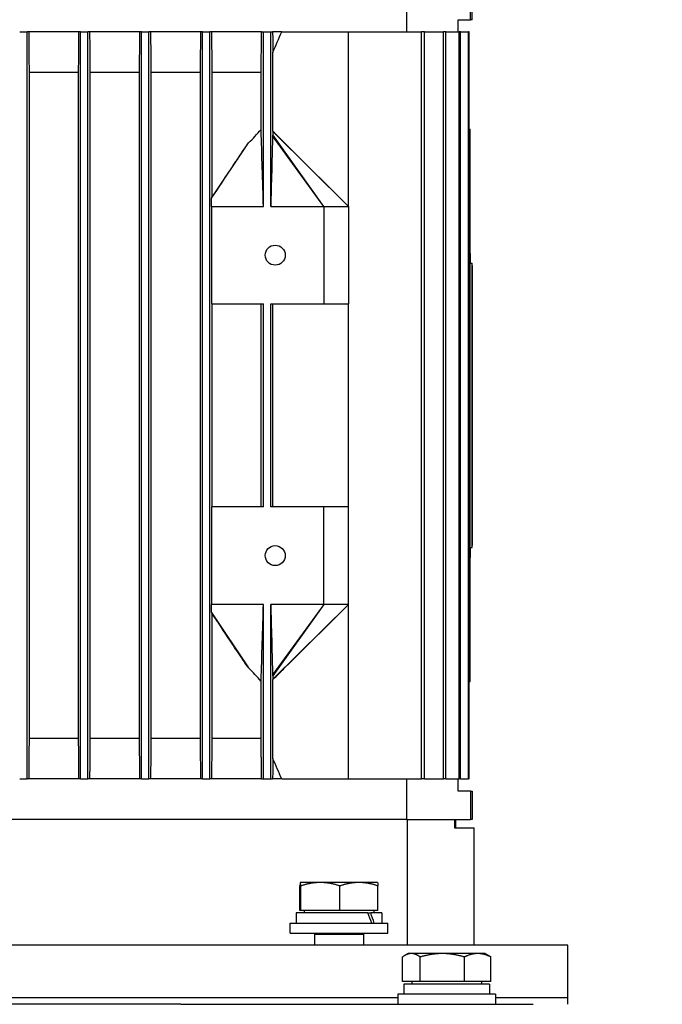
# Model space of a CAD drawing. Units: millimetres. Extents: x 544 to 7315, y 68 to 9534.
# Drawn here: x 1707 to 1865, y 5874 to 6116 of the extents above; entities that cross this region are included whole.
import ezdxf

# ---------------------------------------------------------------- set-up
doc = ezdxf.new("R2010")
doc.units = ezdxf.units.MM
doc.header["$LTSCALE"] = 35
doc.layers.add('Dimensions(Hillmar_metric)', color=7, linetype='Continuous', lineweight=13)
doc.layers.add('Visible Edges(Hillmar_metric)', color=7, linetype='Continuous', lineweight=25)
doc.styles.add('Hillmar_metric_Dimensions', font='arial.ttf')
doc.dimstyles.new('DEFAULT-ISO-Method 1b-Hillmar_metric', dxfattribs={"dimscale": 35, "dimtxt": 2, "dimasz": 2.5, "dimexe": 1, "dimexo": 1, "dimgap": 0.25, "dimtad": 1, "dimtih": 1, "dimtoh": 1, "dimrnd": 1e-08, "dimdsep": 46, "dimtxsty": 'Hillmar_metric_Dimensions', "dimcen": 0.09, "dimdle": 8, "dimclrd": 7, "dimclre": 7, "dimclrt": 7, "dimazin": 2, "dimtfac": 0.75, "dimtmove": 0, "dimatfit": 3, "dimfxl": 1, "dimtolj": 1, "dimlwd": 9, "dimlwe": 9, "dimarcsym": 0})

# ---------------------------------------------------------------- blocks, each defined once
blk = doc.blocks.new('*D38')
at = {"layer": 'Defpoints', "color": 0, "linetype": 'Continuous', "transparency": 16777216}
for p in [(2487.57, 5832.83), (2429.27, 5582.83), (2655.9, 5582.83)]:
    blk.add_point(p, dxfattribs=at)
at = {"layer": 'Dimensions(Hillmar_metric)', "color": 7, "linetype": 'Continuous', "lineweight": 9, "transparency": 16777216}
for p, q in [((1758, 6333.14), (2429.27, 6333.14)), ((2429.27, 6333.14), (2429.27, 6007.83)), ((2429.27, 5920.33), (2429.27, 6007.83)), ((2429.27, 5832.83), (2429.27, 5582.83)), ((2620.9, 5582.83), (2394.27, 5582.83)), ((2429.27, 5495.33), (2429.27, 5407.83))]:
    blk.add_line(p, q, dxfattribs=at)
at = {"layer": 'Dimensions(Hillmar_metric)', "color": 7, "linetype": 'Continuous', "transparency": 16777216}
for points in [[(2414.68, 5920.33), (2443.85, 5920.33), (2429.27, 5832.83)], [(2414.68, 5495.33), (2443.85, 5495.33), (2429.27, 5582.83)]]:
    blk.add_solid(points, dxfattribs=at)
at = {"layer": 'Dimensions(Hillmar_metric)', "color": 7, "linetype": 'Continuous', "lineweight": 13, "transparency": 16777216, "insert": (2049.89, 6387.93), "char_height": 70, "attachment_point": 5, "style": 'Hillmar_metric_Dimensions'}
blk.add_mtext('\\A1; \\fArial|b0|i0;\\H70.2310;245+(1/2xC)', dxfattribs=at)

msp = doc.modelspace()

# ---------------------------------------------------------------- linework, layer by layer
at = {"layer": 'Visible Edges(Hillmar_metric)'}
for p, q in [((1802.4984, 6119.4839), (1802.4984, 6113.359)), ((1818.3099, 6116.359), (1818.3099, 6119.4839)), ((1818.7058, 6116.359), (1818.7058, 6119.4839)), ((1815.2058, 6113.359), (1815.2058, 6116.359)), ((1815.2058, 6116.359), (1818.3099, 6116.359)), ((1818.7058, 6116.359), (1818.3099, 6116.359)), ((1707.3058, 6113.359), (1709.1058, 6113.359)), ((1709.5963, 6113.359), (1709.1058, 6113.359)), ((1709.1058, 5929.359), (1709.1058, 6113.359)), ((1721.8126, 6113.359), (1709.5963, 6113.359)), ((1722.3058, 6113.359), (1721.8126, 6113.359)), ((1722.3058, 5929.359), (1722.3058, 6113.359)), ((1722.3058, 6113.359), (1724.1058, 6113.359)), ((1724.5991, 6113.359), (1724.1058, 6113.359)), ((1724.1058, 5929.359), (1724.1058, 6113.359)), ((1736.8085, 6113.359), (1724.5991, 6113.359)), ((1737.3058, 6113.359), (1736.8085, 6113.359)), ((1737.3058, 5929.359), (1737.3058, 6113.359)), ((1737.3058, 6113.359), (1739.1058, 6113.359)), ((1739.6032, 6113.359), (1739.1058, 6113.359)), ((1739.1058, 5929.359), (1739.1058, 6113.359)), ((1751.8036, 6113.359), (1739.6032, 6113.359)), ((1752.3058, 6113.359), (1751.8036, 6113.359)), ((1752.3058, 5929.359), (1752.3058, 6113.359)), ((1752.3058, 6113.359), (1754.1058, 6113.359)), ((1754.6078, 6113.359), (1754.1058, 6113.359)), ((1754.1058, 5929.359), (1754.1058, 6113.359)), ((1766.8553, 6113.359), (1754.6078, 6113.359)), ((1766.8553, 6113.359), (1767.3058, 6113.359)), ((1767.3058, 6070.359), (1767.3058, 6113.359)), ((1767.3058, 6113.359), (1769.1058, 6113.359)), ((1769.1058, 6113.359), (1769.5633, 6113.359)), ((1769.1058, 6070.359), (1769.1058, 6113.359)), ((1771.8099, 6113.359), (1769.5633, 6113.359)), ((1771.8099, 6113.359), (1788.2058, 6113.359)), ((1788.2058, 6113.359), (1806.2046, 6113.359)), ((1788.2058, 6070.359), (1788.2058, 6113.359)), ((1806.2046, 5929.359), (1806.2046, 6113.359)), ((1806.9496, 6113.359), (1806.2046, 6113.359)), ((1806.9496, 5929.359), (1806.9496, 6113.359)), ((1806.9496, 6113.359), (1811.6546, 6113.359)), ((1811.6546, 5929.359), (1811.6546, 6113.359)), ((1812.1968, 6113.359), (1811.6546, 6113.359)), ((1812.1968, 6113.359), (1815.4832, 6113.359)), ((1812.1968, 5929.359), (1812.1968, 6113.359)), ((1815.4832, 5929.359), (1815.4832, 6113.359)), ((1815.8399, 6113.359), (1815.4832, 6113.359)), ((1815.8399, 5929.359), (1815.8399, 6113.359)), ((1815.8399, 6113.359), (1817.8079, 6113.359)), ((1817.8079, 5929.359), (1817.8079, 6113.359)), ((1817.9894, 6113.359), (1817.8079, 6113.359)), ((1817.9894, 5929.359), (1817.9894, 6113.359)), ((1769.6243, 6088.8587), (1769.6243, 6108.3133)), ((1721.721, 6103.359), (1709.6901, 6103.359)), ((1709.6901, 5939.359), (1709.6901, 6103.359)), ((1721.721, 6103.359), (1721.721, 5939.359)), ((1736.7205, 6103.359), (1724.6905, 6103.359)), ((1724.6905, 5939.359), (1724.6905, 6103.359)), ((1736.7205, 6103.359), (1736.7205, 5939.359)), ((1751.7198, 6103.359), (1739.6911, 6103.359)), ((1739.6911, 5939.359), (1739.6911, 6103.359)), ((1751.7198, 6103.359), (1751.7198, 5939.359)), ((1754.6917, 6072.6228), (1754.6917, 6103.359)), ((1766.7259, 6103.359), (1754.6917, 6103.359)), ((1766.7259, 6089.3226), (1766.7259, 6103.359)), ((1817.9894, 6089.359), (1818.2058, 6089.359)), ((1818.2058, 6058.7743), (1818.2058, 6089.359)), ((1782.2058, 6070.359), (1769.5617, 6087.7442)), ((1782.2058, 6070.359), (1769.5915, 6087.9743)), ((1788.2058, 6070.359), (1769.6121, 6088.8101)), ((1754.557, 6072.4018), (1763.614, 6086.0118)), ((1773.47, 6085.0654), (1788.2058, 6070.359)), ((1754.5128, 6070.359), (1754.5128, 6046.359)), ((1754.5128, 6070.359), (1767.3058, 6070.359)), ((1769.1058, 6070.359), (1782.2058, 6070.359)), ((1782.2058, 6070.359), (1782.2058, 6046.359)), ((1782.2058, 6070.359), (1788.2058, 6070.359)), ((1788.2058, 6070.359), (1788.2058, 6046.359)), ((1818.2058, 6058.7743), (1818.2058, 6056.359)), ((1818.2058, 6056.359), (1818.6558, 6056.359)), ((1818.2058, 5986.359), (1818.2058, 6056.359)), ((1818.6558, 5986.359), (1818.6558, 6056.359)), ((1818.7058, 6055.859), (1818.6558, 6055.859)), ((1818.7058, 6055.859), (1818.7058, 6017.859)), ((1754.5128, 6046.359), (1767.3058, 6046.359)), ((1754.6917, 5996.359), (1754.6917, 6046.359)), ((1766.7259, 5996.359), (1766.7259, 6046.359)), ((1767.3058, 5996.359), (1767.3058, 6046.359)), ((1769.1058, 5996.359), (1769.1058, 6046.359)), ((1769.1058, 6046.359), (1782.2058, 6046.359)), ((1769.6243, 5996.359), (1769.6243, 6046.359)), ((1782.2058, 6046.359), (1788.2058, 6046.359)), ((1788.2058, 5996.359), (1788.2058, 6046.359)), ((1818.7058, 6017.859), (1818.6558, 6017.859)), ((1818.7058, 6017.759), (1818.6558, 6017.759)), ((1818.7058, 6017.859), (1818.7058, 6017.759)), ((1818.7058, 6017.759), (1818.7058, 5986.859)), ((1754.5128, 5996.359), (1754.5128, 5972.359)), ((1767.3058, 5996.359), (1754.5128, 5996.359)), ((1782.2058, 5996.359), (1769.1058, 5996.359)), ((1782.2058, 5972.359), (1782.2058, 5996.359)), ((1788.2058, 5996.359), (1782.2058, 5996.359)), ((1788.2058, 5972.359), (1788.2058, 5996.359)), ((1818.2058, 5986.359), (1818.2058, 5983.9436)), ((1818.2058, 5986.359), (1818.6558, 5986.359)), ((1818.7058, 5986.859), (1818.6558, 5986.859)), ((1818.2058, 5953.359), (1818.2058, 5983.9436)), ((1767.3058, 5972.359), (1754.5128, 5972.359)), ((1767.3058, 5929.359), (1767.3058, 5972.359)), ((1769.1058, 5929.359), (1769.1058, 5972.359)), ((1782.2058, 5972.359), (1769.1058, 5972.359)), ((1782.2058, 5972.359), (1769.5617, 5954.9738)), ((1782.2058, 5972.359), (1769.5915, 5954.7436)), ((1788.2058, 5972.359), (1769.6121, 5953.9078)), ((1788.2058, 5972.359), (1773.47, 5957.6525)), ((1788.2058, 5972.359), (1782.2058, 5972.359)), ((1788.2058, 5929.359), (1788.2058, 5972.359)), ((1754.557, 5970.3161), (1763.614, 5956.7061)), ((1754.6917, 5939.359), (1754.6917, 5970.0951)), ((1766.7259, 5939.359), (1766.7259, 5953.3953)), ((1769.6243, 5934.4046), (1769.6243, 5953.8592)), ((1817.9894, 5953.359), (1818.2058, 5953.359)), ((1721.721, 5939.359), (1709.6901, 5939.359)), ((1736.7205, 5939.359), (1724.6905, 5939.359)), ((1751.7198, 5939.359), (1739.6911, 5939.359)), ((1766.7259, 5939.359), (1754.6917, 5939.359)), ((1707.3058, 5929.359), (1709.1058, 5929.359)), ((1709.5963, 5929.359), (1709.1058, 5929.359)), ((1721.8126, 5929.359), (1709.5963, 5929.359)), ((1722.3058, 5929.359), (1721.8126, 5929.359)), ((1722.3058, 5929.359), (1724.1058, 5929.359)), ((1724.5991, 5929.359), (1724.1058, 5929.359)), ((1736.8085, 5929.359), (1724.5991, 5929.359)), ((1737.3058, 5929.359), (1736.8085, 5929.359)), ((1737.3058, 5929.359), (1739.1058, 5929.359)), ((1739.6032, 5929.359), (1739.1058, 5929.359)), ((1751.8036, 5929.359), (1739.6032, 5929.359)), ((1752.3058, 5929.359), (1751.8036, 5929.359)), ((1752.3058, 5929.359), (1754.1058, 5929.359)), ((1754.6078, 5929.359), (1754.1058, 5929.359)), ((1766.8553, 5929.359), (1754.6078, 5929.359)), ((1766.8553, 5929.359), (1767.3058, 5929.359)), ((1767.3058, 5929.359), (1769.1058, 5929.359)), ((1769.1058, 5929.359), (1769.5633, 5929.359)), ((1771.8099, 5929.359), (1769.5633, 5929.359)), ((1771.8099, 5929.359), (1788.2058, 5929.359)), ((1788.2058, 5929.359), (1806.2046, 5929.359)), ((1802.4984, 5929.359), (1802.4984, 5919.359)), ((1806.9496, 5929.359), (1806.2046, 5929.359)), ((1806.9496, 5929.359), (1811.6546, 5929.359)), ((1812.1968, 5929.359), (1811.6546, 5929.359)), ((1812.1968, 5929.359), (1815.4832, 5929.359)), ((1815.2058, 5926.359), (1815.2058, 5929.359)), ((1815.8399, 5929.359), (1815.4832, 5929.359)), ((1815.8399, 5929.359), (1817.8079, 5929.359)), ((1817.9894, 5929.359), (1817.8079, 5929.359)), ((1818.3099, 5926.359), (1815.2058, 5926.359)), ((1818.3099, 5926.359), (1818.3099, 5919.359)), ((1818.3099, 5926.359), (1818.7058, 5926.359)), ((1818.7058, 5926.359), (1818.7058, 5919.359)), ((1802.4984, 5919.359), (1704.7169, 5919.359)), ((1802.4984, 5919.359), (1704.7169, 5919.359)), ((1802.4984, 5919.359), (1818.3099, 5919.359)), ((1802.6594, 5919.359), (1802.6594, 5888.4468)), ((1814.3663, 5919.359), (1814.3663, 5917.359)), ((1814.3663, 5917.359), (1819.2058, 5917.359)), ((1814.7058, 5917.359), (1814.7058, 5919.359)), ((1818.7058, 5919.359), (1818.3099, 5919.359)), ((1819.2058, 5888.4468), (1819.2058, 5917.359)), ((1776.2889, 5896.9594), (1776.2889, 5903.0109)), ((1776.3974, 5903.8594), (1776.3955, 5903.8583)), ((1776.3994, 5903.8594), (1776.3974, 5903.8594)), ((1781.3141, 5903.8594), (1776.3994, 5903.8594)), ((1776.5098, 5896.9594), (1776.5098, 5903.0109)), ((1790.8122, 5903.8594), (1781.3141, 5903.8594)), ((1786.1184, 5896.9594), (1786.1184, 5903.0109)), ((1795.3974, 5903.8594), (1790.8122, 5903.8594)), ((1795.3974, 5903.8594), (1795.3994, 5903.8583)), ((1795.506, 5896.9594), (1795.506, 5903.0109)), ((1792.9955, 5896.3593), (1775.3474, 5896.3593)), ((1775.3474, 5896.3593), (1775.3474, 5893.8593)), ((1776.5098, 5896.9594), (1776.2889, 5896.9594)), ((1786.1184, 5896.9594), (1776.5098, 5896.9594)), ((1777.2974, 5896.9594), (1777.2974, 5896.3593)), ((1795.506, 5896.9594), (1786.1184, 5896.9594)), ((1792.9955, 5896.3593), (1793.7026, 5896.3593)), ((1796.4474, 5896.3593), (1793.7026, 5896.3593)), ((1794.4974, 5896.9594), (1794.4974, 5896.3593)), ((1796.4474, 5896.3593), (1796.4474, 5893.8593)), ((1773.8974, 5893.8593), (1797.8974, 5893.8593)), ((1773.8974, 5891.3593), (1773.8974, 5893.8593)), ((1797.8974, 5891.3593), (1797.8974, 5893.8593)), ((1773.8974, 5891.3593), (1797.8974, 5891.3593)), ((1780.0077, 5891.3593), (1779.8974, 5891.1093)), ((1779.8974, 5891.1093), (1791.8974, 5891.1093)), ((1779.8974, 5891.1093), (1779.8974, 5888.4468)), ((1791.7871, 5891.3593), (1791.8974, 5891.1093)), ((1791.8974, 5891.1093), (1791.8974, 5888.4468)), ((1842.2058, 5888.4468), (1542.2058, 5888.4468)), ((1842.2058, 5875.4468), (1842.2058, 5888.4468)), ((1801.5144, 5879.4594), (1801.5144, 5885.5109)), ((1802.9139, 5886.3594), (1802.0534, 5885.8626)), ((1803.703, 5886.3594), (1802.9139, 5886.3594)), ((1811.3412, 5886.3594), (1803.703, 5886.3594)), ((1805.8915, 5879.4594), (1805.8915, 5885.5109)), ((1820.0522, 5886.3594), (1811.3412, 5886.3594)), ((1816.791, 5879.4594), (1816.791, 5885.5109)), ((1821.9139, 5886.3594), (1820.0522, 5886.3594)), ((1821.9139, 5886.3594), (1822.7744, 5885.8626)), ((1823.3134, 5879.4594), (1823.3134, 5885.5109)), ((1805.8915, 5879.4594), (1801.5144, 5879.4594)), ((1822.9639, 5878.8593), (1801.8639, 5878.8593)), ((1801.8639, 5878.8593), (1801.8639, 5876.3593)), ((1803.8139, 5879.4594), (1803.8139, 5878.8593)), ((1816.791, 5879.4594), (1805.8915, 5879.4594)), ((1823.3134, 5879.4594), (1816.791, 5879.4594)), ((1821.0139, 5879.4594), (1821.0139, 5878.8593)), ((1822.9639, 5878.8593), (1822.9639, 5876.3593)), ((1824.4139, 5876.3593), (1800.4139, 5876.3593)), ((1800.4139, 5876.3593), (1800.4139, 5873.8593)), ((1824.4139, 5876.3593), (1824.4139, 5873.8593)), ((1800.4139, 5875.4468), (1583.9976, 5875.4468)), ((1800.4139, 5875.4468), (1583.9976, 5875.4468)), ((1746.978, 5873.8593), (1637.4335, 5873.8593)), ((1746.978, 5873.8593), (1811.416, 5873.8593)), ((1811.416, 5873.8593), (1833.6764, 5873.8593)), ((1842.2058, 5875.4468), (1824.4139, 5875.4468)), ((1842.2058, 5875.4468), (1824.4139, 5875.4468)), ((1842.2058, 5873.8593), (1842.2058, 5875.4468))]:
    msp.add_line(p, q, dxfattribs=at)
for centre in [(1770.2058, 6058.359), (1770.2058, 5984.359)]:
    msp.add_circle(centre, 2.4585, dxfattribs=at)
for centre, major_axis, ratio, start_param, end_param in [((1846.4634, 6053.859), (-154.2268, 0), 0.03241979, 4.89665113, 4.89807843), ((1846.4634, 6053.859), (-154.2268, 0), 0.03241979, 1.38510687, 1.38653418), ((1846.4634, 6021.359), (-262.1856, 0), 0.03241979, 4.82037592, 4.82120606), ((1846.4634, 6021.359), (-262.1856, 0), 0.03241979, 1.46197924, 1.46280938), ((1846.4634, 5988.859), (-154.2268, 0), 0.03241979, 4.89665113, 4.89807843), ((1846.4634, 5988.859), (-154.2268, 0), 0.03241979, 1.38510688, 1.38653418), ((1785.8974, 5895.4932), (-8.5586, 18.0372), 0.34199871, 4.46197461, 4.59892483), ((1785.8974, 5897.2253), (-8.5586, 18.0372), 0.34199871, 4.3662495, 4.50410258)]:
    msp.add_ellipse(centre, major_axis=major_axis, ratio=ratio, start_param=start_param, end_param=end_param, dxfattribs=at)
for points in [[(1709.6901, 6103.359), (1709.6589, 6106.6921), (1709.6276, 6110.0255), (1709.5963, 6113.359)], [(1721.8126, 6113.359), (1721.7821, 6110.0254), (1721.7516, 6106.692), (1721.721, 6103.359)], [(1724.6905, 6103.359), (1724.66, 6106.6918), (1724.6296, 6110.0251), (1724.5991, 6113.359)], [(1736.8085, 6113.359), (1736.7792, 6110.0249), (1736.7499, 6106.6915), (1736.7205, 6103.359)], [(1739.6911, 6103.359), (1739.6617, 6106.691), (1739.6324, 6110.0244), (1739.6032, 6113.359)], [(1751.8036, 6113.359), (1751.7758, 6110.0238), (1751.7479, 6106.6904), (1751.7198, 6103.359)], [(1754.6917, 6103.359), (1754.6635, 6106.6893), (1754.6356, 6110.0228), (1754.6078, 6113.359)], [(1769.5633, 6113.359), (1769.5835, 6111.6751), (1769.6038, 6109.9932), (1769.6243, 6108.3133)], [(1769.6243, 6108.3133), (1770.3575, 6109.9932), (1771.0859, 6111.6751), (1771.8099, 6113.359)], [(1769.6243, 6088.8587), (1769.6202, 6088.8463), (1769.6161, 6088.8298), (1769.6121, 6088.8101)], [(1769.6121, 5953.9078), (1769.6161, 5953.8881), (1769.6202, 5953.8716), (1769.6243, 5953.8592)], [(1709.5963, 5929.359), (1709.6276, 5932.6924), (1709.6589, 5936.0258), (1709.6901, 5939.359)], [(1721.721, 5939.359), (1721.7516, 5936.0259), (1721.7821, 5932.6925), (1721.8126, 5929.359)], [(1724.5991, 5929.359), (1724.6296, 5932.6928), (1724.66, 5936.0261), (1724.6905, 5939.359)], [(1736.7205, 5939.359), (1736.7499, 5936.0264), (1736.7792, 5932.693), (1736.8085, 5929.359)], [(1739.6032, 5929.359), (1739.6324, 5932.6935), (1739.6617, 5936.0269), (1739.6911, 5939.359)], [(1751.7198, 5939.359), (1751.7479, 5936.0276), (1751.7758, 5932.6942), (1751.8036, 5929.359)], [(1754.6078, 5929.359), (1754.6356, 5932.6952), (1754.6635, 5936.0286), (1754.6917, 5939.359)], [(1769.6243, 5934.4046), (1769.6038, 5932.7247), (1769.5835, 5931.0428), (1769.5633, 5929.359)], [(1771.8099, 5929.359), (1771.0859, 5931.0428), (1770.3575, 5932.7247), (1769.6243, 5934.4046)]]:
    msp.add_open_spline(points, degree=3, dxfattribs=at)
for points, weights in [([(1766.7259, 6103.359), (1766.7897, 6108.2384), (1766.8553, 6113.359)], [1.00138839314, 1.00093694186, 1.00015529309]), ([(1766.8553, 5929.359), (1766.7897, 5934.4795), (1766.7259, 5939.359)], [1.00015529309, 1.00093694186, 1.00138839314]), ([(1776.3994, 5903.8594), (1776.3481, 5903.8594), (1776.2889, 5903.0109)], [1, 1.0379548493, 1]), ([(1776.5098, 5903.0109), (1776.4506, 5903.8594), (1776.3994, 5903.8594)], [1, 1.0379548493, 1]), ([(1781.3141, 5903.8594), (1779.0844, 5903.8594), (1776.5098, 5903.0109)], [1, 1.0379548493, 1]), ([(1786.1184, 5903.0109), (1783.5438, 5903.8594), (1781.3141, 5903.8594)], [1, 1.0379548493, 1]), ([(1790.8122, 5903.8594), (1788.6338, 5903.8594), (1786.1184, 5903.0109)], [1, 1.0379548493, 1]), ([(1795.506, 5903.0109), (1792.9906, 5903.8594), (1790.8122, 5903.8594)], [1, 1.0379548493, 1]), ([(1795.3994, 5903.8583), (1795.4488, 5903.8297), (1795.506, 5903.0109)], [1.00265299492, 1.03657843698, 1]), ([(1803.703, 5886.3594), (1802.6873, 5886.3594), (1801.5144, 5885.5109)], [1, 1.0379548493, 1]), ([(1805.8915, 5885.5109), (1804.7187, 5886.3594), (1803.703, 5886.3594)], [1, 1.0379548493, 1]), ([(1811.3412, 5886.3594), (1808.812, 5886.3594), (1805.8915, 5885.5109)], [1, 1.0379548493, 1]), ([(1816.791, 5885.5109), (1813.8705, 5886.3594), (1811.3412, 5886.3594)], [1, 1.0379548493, 1]), ([(1820.0522, 5886.3594), (1818.5387, 5886.3594), (1816.791, 5885.5109)], [1, 1.0379548493, 1]), ([(1823.3134, 5885.5109), (1821.5657, 5886.3594), (1820.0522, 5886.3594)], [1, 1.0379548493, 1]), ([(1822.7744, 5885.8626), (1823.0362, 5885.7114), (1823.3134, 5885.5109)], [1.01343110253, 1.00871804309, 1])]:
    msp.add_rational_spline(points, weights, degree=2, dxfattribs=at)
for points, knots in [([(1763.614, 6086.0118), (1764.1533, 6086.5344), (1764.6956, 6087.078), (1765.7543, 6088.1937), (1766.2367, 6088.7326), (1766.7259, 6089.3226)], [0, 0, 0, 0, 0.266646613, 0.266646613, 0.548038896, 0.548038896, 0.548038896, 0.548038896]), ([(1767.3058, 6070.359), (1767.2273, 6072.9333), (1767.1052, 6076.9365), (1767, 6080.386), (1766.8334, 6085.8514), (1766.7631, 6088.1305), (1766.7533, 6088.4503), (1766.7383, 6088.9297), (1766.7319, 6089.1337), (1766.7259, 6089.3226)], [-5.67295457, -5.67295457, -5.67295457, -5.67295457, -1.04716213, -1.04716213, -0.20141932, -0.20141932, -0.0792157, -0.0792157, -0.000001, -0.000001, -0.000001, -0.000001]), ([(1769.5617, 6087.7442), (1769.5484, 6087.2745), (1769.5323, 6086.6751), (1769.5033, 6085.5844), (1769.4808, 6084.7238), (1769.43, 6082.781), (1769.4045, 6081.8009), (1769.2534, 6076.0096), (1769.1772, 6073.0937), (1769.1058, 6070.359)], [-2.80982167, -2.80982167, -2.80982167, -2.80982167, -2.53299106, -2.53299106, -2.12751668, -2.12751668, -1.124139, -1.124139, 0, 0, 0, 0]), ([(1769.5915, 6087.9743), (1769.589, 6087.9562), (1769.5865, 6087.9378), (1769.584, 6087.919), (1769.5803, 6087.8908), (1769.5766, 6087.8619), (1769.5729, 6087.8327), (1769.5691, 6087.8034), (1769.5654, 6087.7739), (1769.5617, 6087.7442)], [0, 0, 0, 0, 0.00027298181, 0.00027298181, 0.00027298181, 0.00068249327, 0.00068249327, 0.00068249327, 0.00109201926, 0.00109201926, 0.00109201926, 0.00109201926]), ([(1769.6121, 6088.8101), (1769.6084, 6088.6822), (1769.6048, 6088.5442), (1769.598, 6088.2658), (1769.5947, 6088.1196), (1769.5915, 6087.9743)], [-0.110612126, -0.110612126, -0.110612126, -0.110612126, -0.055389216, -0.055389216, 0, 0, 0, 0]), ([(1773.47, 6085.0654), (1773.3721, 6085.1631), (1773.2749, 6085.2601), (1772.7722, 6085.7616), (1771.7679, 6086.7634), (1770.7944, 6087.7267), (1770.0973, 6088.4147), (1769.6243, 6088.8587)], [-0.633510224, -0.633510224, -0.633510224, -0.633510224, -0.548804952, -0.548804952, -0.194655868, -0.194655868, -0.000001, -0.000001, -0.000001, -0.000001]), ([(1754.6917, 6072.6228), (1756.1947, 6074.8994), (1757.6935, 6077.1677), (1760.0828, 6080.7692), (1761.0003, 6082.1492), (1762.462, 6084.3257), (1763.0514, 6085.1982), (1763.614, 6086.0118)], [0.000001, 0.000001, 0.000001, 0.000001, 0.87868375, 0.87868375, 1.41954033, 1.41954033, 1.76092775, 1.76092775, 1.76092775, 1.76092775]), ([(1754.5128, 6070.359), (1754.5201, 6070.6995), (1754.5275, 6071.0408), (1754.5422, 6071.7212), (1754.5496, 6072.0621), (1754.557, 6072.4018)], [-0.282522358, -0.282522358, -0.282522358, -0.282522358, -0.141247962, -0.141247962, 0, 0, 0, 0]), ([(1754.557, 6072.4018), (1754.5699, 6072.4234), (1754.5828, 6072.445), (1754.5958, 6072.4664), (1754.6087, 6072.4879), (1754.6216, 6072.5092), (1754.6346, 6072.5304), (1754.6536, 6072.5616), (1754.6726, 6072.5924), (1754.6917, 6072.6228)], [0, 0, 0, 0, 0.00171771352, 0.00171771352, 0.00171771352, 0.00343542706, 0.00343542706, 0.00343542706, 0.00596302987, 0.00596302987, 0.00596302987, 0.00596302987]), ([(1754.557, 5970.3161), (1754.5496, 5970.6558), (1754.5422, 5970.9967), (1754.5275, 5971.6771), (1754.5201, 5972.0184), (1754.5128, 5972.359)], [-0.282464604, -0.282464604, -0.282464604, -0.282464604, -0.141245516, -0.141245516, 0, 0, 0, 0]), ([(1766.7259, 5953.3953), (1766.7319, 5953.5842), (1766.7383, 5953.7882), (1766.7533, 5954.2676), (1766.7631, 5954.5874), (1766.8334, 5956.8665), (1767, 5962.3319), (1767.1052, 5965.7814), (1767.2273, 5969.7846), (1767.3058, 5972.359)], [-1.29854602, -1.29854602, -1.29854602, -1.29854602, -1.28041368, -1.28041368, -1.25244113, -1.25244113, -1.05884964, -1.05884964, 0, 0, 0, 0]), ([(1769.1058, 5972.359), (1769.1772, 5969.6243), (1769.2534, 5966.7083), (1769.4045, 5960.9171), (1769.43, 5959.9369), (1769.4808, 5957.9942), (1769.5033, 5957.1335), (1769.5323, 5956.0428), (1769.5484, 5955.4435), (1769.5617, 5954.9738)], [-2.04125694, -2.04125694, -2.04125694, -2.04125694, -1.22460661, -1.22460661, -0.49567627, -0.49567627, -0.20110971, -0.20110971, 0, 0, 0, 0]), ([(1754.6917, 5970.0951), (1754.6787, 5970.1158), (1754.6658, 5970.1366), (1754.6529, 5970.1577), (1754.6399, 5970.1787), (1754.627, 5970.1999), (1754.6141, 5970.2212), (1754.595, 5970.2526), (1754.576, 5970.2843), (1754.557, 5970.3161)], [0, 0, 0, 0, 0.00171771358, 0.00171771358, 0.00171771358, 0.00343542711, 0.00343542711, 0.00343542711, 0.00596302972, 0.00596302972, 0.00596302972, 0.00596302972]), ([(1763.614, 5956.7061), (1763.0514, 5957.5197), (1762.462, 5958.3922), (1761.0004, 5960.5686), (1760.0829, 5961.9486), (1757.6935, 5965.5501), (1756.1947, 5967.8185), (1754.6917, 5970.0951)], [0, 0, 0, 0, 0.3319438, 0.3319438, 0.85785493, 0.85785493, 1.71227479, 1.71227479, 1.71227479, 1.71227479]), ([(1766.7259, 5953.3953), (1766.2367, 5953.9853), (1765.7543, 5954.5242), (1764.6956, 5955.64), (1764.1533, 5956.1835), (1763.614, 5956.7061)], [0.000001, 0.000001, 0.000001, 0.000001, 0.269154494, 0.269154494, 0.524203663, 0.524203663, 0.524203663, 0.524203663]), ([(1769.6243, 5953.8592), (1770.0973, 5954.3032), (1770.7944, 5954.9912), (1771.7679, 5955.9545), (1772.7722, 5956.9563), (1773.2749, 5957.4578), (1773.3721, 5957.5548), (1773.47, 5957.6525)], [-2.985165638, -2.985165638, -2.985165638, -2.985165638, -2.787211596, -2.787211596, -2.427060426, -2.427060426, -2.340918848, -2.340918848, -2.340918848, -2.340918848]), ([(1769.5617, 5954.9738), (1769.5665, 5954.9353), (1769.5717, 5954.8944), (1769.5815, 5954.818), (1769.5865, 5954.7795), (1769.5915, 5954.7436)], [-0.108780148, -0.108780148, -0.108780148, -0.108780148, -0.05430825, -0.05430825, 0, 0, 0, 0]), ([(1769.5915, 5954.7436), (1769.5947, 5954.5983), (1769.598, 5954.4521), (1769.6048, 5954.1737), (1769.6084, 5954.0357), (1769.6121, 5953.9078)], [-0.111188856, -0.111188856, -0.111188856, -0.111188856, -0.055510972, -0.055510972, 0, 0, 0, 0])]:
    msp.add_open_spline(points, degree=3, knots=knots, dxfattribs=at)

# ---------------------------------------------------------------- dimensions: what is measured, and where the dimension line sits
at = {"layer": 'Dimensions(Hillmar_metric)', "color": 7, "linetype": 'Continuous', "lineweight": 13}
dim = msp.add_linear_dim(base=(2429.2659, 5582.8328), p1=(2487.5692, 5832.8328), p2=(2655.9024, 5582.8328), angle=270, text=' \\fArial|b0|i0;\\H70.2310;245+(1/2xC)', dimstyle='DEFAULT-ISO-Method 1b-Hillmar_metric', override={"dimgap": 0.25, "dimdec": 2, "dimse1": 1, "dimtol": 0, "dimlim": 0, "dimtp": 0, "dimtm": 0, "dimtdec": 2, "dimtofl": 1, "dimtmove": 1, "dimatfit": 1}, dxfattribs=at)
dim.commit()
dim.dimension.update_dxf_attribs({"geometry": '*D38', "text_midpoint": (2418.3522, 6333.14), "dimtype": 160})

doc.saveas('drawing.dxf')
